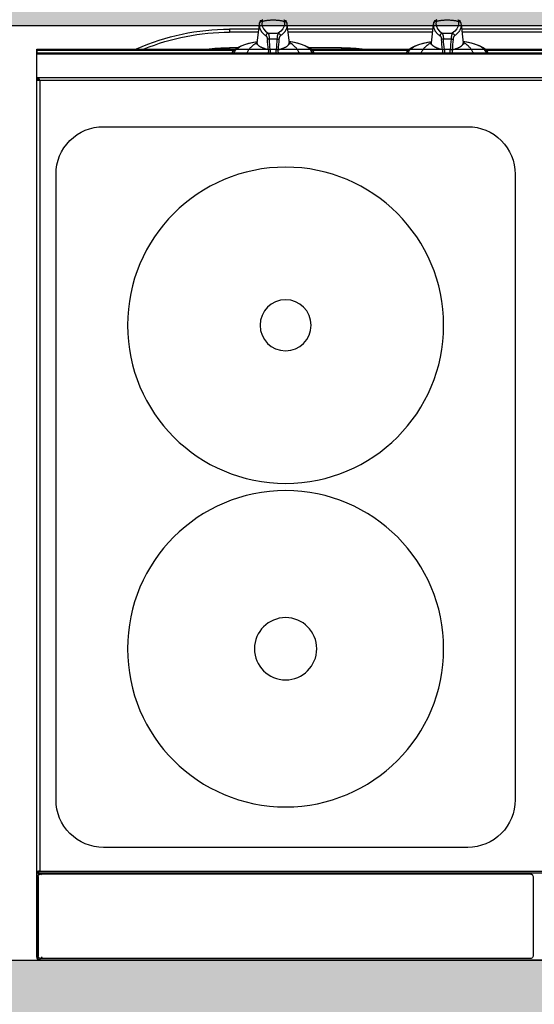
# Model space of a CAD drawing. Extents: x 166 to 736, y -218 to 110.
# Drawn here: x 732 to 733, y -187 to -187 of the extents above; entities that cross this region are included whole.
import ezdxf
from ezdxf.enums import TextEntityAlignment as Align

# ---------------------------------------------------------------- set-up
doc = ezdxf.new("R2010")
doc.units = 0
doc.header["$MEASUREMENT"] = 0
for name, color, linetype in [('UDI-700 SERIES COOKING', 7, 'Continuous'), ('UDI-ELC', 1, 'Continuous'), ('UDI-P', 7, 'Continuous')]:
    doc.layers.add(name, color=color, linetype=linetype)

# ---------------------------------------------------------------- blocks, each defined once
blk = doc.blocks.new('UDF074FER')
at = {"layer": 'UDI-700 SERIES COOKING', "color": 252}
for p, q in [((0.101, 66.5), (0.101, 72.9)), ((0.216, 73.1), (0.216, 73.078)), ((0.259, 73.22), (79.741, 73.22)), ((0, 66.159), (0, 2.393)), ((0.12, 66.2), (0.12, 66.421)), ((0.259, 66.061), (0.259, 2.518)), ((0.259, 66.061), (79.741, 66.061)), ((79.741, 2.518), (0.259, 2.518)), ((0, 2.284), (80, 2.284))]:
    blk.add_line(p, q, dxfattribs=at)
at = {"layer": 'UDI-700 SERIES COOKING'}
for p, q in [((0.12, 2.476), (0, 2.476)), ((0.12, 2.438), (0, 2.438)), ((0, 2.284), (0, 2.393)), ((0.076, 2.497), (0.16, 2.508)), ((0.173, 2.467), (0.086, 2.423)), ((0.171, 2.422), (0.086, 2.341)), ((0.12, 2.476), (0.12, 2.438)), ((0.086, 2.341), (0, 2.284)), ((0, 2.284), (0, 0.315)), ((80, 0.42), (0, 0.42)), ((0, 0), (0, 0.315)), ((0, 0.315), (80, 0.315)), ((15.836, 0.124), (0, 0.124)), ((0, 0), (15.962, 0)), ((15.5, -0.105), (15.5, 0)), ((22.038, 0), (29.962, 0)), ((29.836, 0.124), (22.164, 0.124)), ((24.5, -0.105), (24.5, 0)), ((36.038, 0), (43.962, 0)), ((43.836, 0.124), (36.164, 0.124)), ((16.113, -0.105), (15.5, -0.105)), ((17.726, -0.488), (17.726, -0.488)), ((17.726, -0.488), (17.888, -1.963)), ((20.112, -1.963), (20.274, -0.488)), ((24.5, -0.105), (21.887, -0.105)), ((31.726, -0.488), (31.726, -0.488)), ((31.726, -0.488), (31.888, -1.963)), ((34.112, -1.963), (34.274, -0.488)), ((17.821, -1.354), (15.5, -1.354)), ((15.5, -1.604), (15.5, -1.354)), ((31.821, -1.354), (20.179, -1.354)), ((45.821, -1.354), (34.179, -1.354)), ((17.849, -1.604), (15.5, -1.604)), ((17.91, -2.084), (17.91, -2.083)), ((18.104, -2.223), (18.084, -2.027)), ((19.896, -2.223), (19.916, -2.027)), ((20.09, -2.084), (20.09, -2.083)), ((31.849, -1.604), (20.151, -1.604)), ((31.91, -2.084), (31.91, -2.083)), ((32.104, -2.223), (32.084, -2.027)), ((33.896, -2.223), (33.916, -2.027)), ((34.09, -2.084), (34.09, -2.083)), ((45.849, -1.604), (34.151, -1.604))]:
    blk.add_line(p, q, dxfattribs=at)
blk.add_lwpolyline([(0, 0), (80, 0), (80, 72.961, 0.414214), (79.741, 73.22), (0.259, 73.22, 0.414214), (0, 72.961)], format="xyb", close=True, dxfattribs=at)
at = {"layer": 'UDI-700 SERIES COOKING', "color": 252}
for points in [[(0, 66.159), (0, 66.2), (0, 72.961, -0.414214), (0.259, 73.22), (0.259, 73.1, 0.344968), (0.124, 72.994)], [(39.7, 73.099), (0.3, 73.099, 0.013221), (0.29, 73.099, 0.046396), (0.253, 73.093, 0.021859), (0.236, 73.088, 0.065644), (0.189, 73.065, 0.020167), (0.176, 73.055, 0.066016), (0.14, 73.017, 0.020281), (0.131, 73.004, 0.066451), (0.109, 72.956)], [(0.144, 66.376, 0.065659), (0.182, 66.34, 0.020563), (0.195, 66.331, 0.066269), (0.244, 66.309, 0.021103), (0.26, 66.305, 0.0389), (0.291, 66.301, 0.011682), (0.3, 66.301), (0.37, 66.371)], [(0.3, 66.3), (0.3, 66.301), (39.7, 66.301, 0.011951), (39.709, 66.301, 0.047371), (39.747, 66.306, 0.022575), (39.764, 66.312, 0.063765), (39.809, 66.334, 0.022624), (39.824, 66.345, 0.062573), (39.859, 66.381, 0.023762), (39.87, 66.397)]]:
    blk.add_lwpolyline(points, format="xyb", dxfattribs=at)
blk.add_lwpolyline([(39.7, 66.3), (39.756, 66.308), (39.817, 66.338), (39.865, 66.388), (39.893, 66.45), (39.899, 66.5), (39.899, 72.9), (39.892, 72.955), (39.862, 73.017), (39.812, 73.065), (39.75, 73.093), (39.7, 73.099), (0.3, 73.099), (0.245, 73.092), (0.183, 73.062), (0.135, 73.012), (0.107, 72.95), (0.1, 72.9), (0.1, 66.5), (0.108, 66.444), (0.138, 66.383), (0.188, 66.335), (0.251, 66.307), (0.3, 66.3)], close=True, dxfattribs=at)
for points in [[(0.435, 72.964), (0.3, 73.099), (0.3, 73.099)], [(0, 66.2), (0.12, 66.2), (79.88, 66.2)]]:
    blk.add_lwpolyline(points, dxfattribs=at)
blk.add_lwpolyline([(1.538, 60.35), (1.538, 10.05, 0.414214), (5.35, 6.238), (34.65, 6.238, 0.414214), (38.462, 10.05), (38.462, 60.35, 0.414214), (34.65, 64.162), (5.35, 64.162, 0.414214)], format="xyb", close=True, dxfattribs=at)
at = {"layer": 'UDI-700 SERIES COOKING'}
for points in [[(15.709, 0.315), (15.787, 0.175), (15.941, 0.015), (16.155, -0.134), (16.416, -0.265), (16.717, -0.377), (17.051, -0.472), (17.416, -0.55), (17.738, -0.601)], [(15.865, 0.315), (15.885, 0.214), (15.967, 0.081), (16.101, -0.047), (16.286, -0.168), (16.519, -0.28), (16.794, -0.381), (17.109, -0.469), (17.456, -0.543), (17.737, -0.587)], [(22.291, 0.315), (22.213, 0.175), (22.059, 0.015), (21.845, -0.134), (21.584, -0.265), (21.283, -0.377), (20.949, -0.472), (20.584, -0.55), (20.262, -0.601)], [(22.135, 0.315), (22.115, 0.214), (22.033, 0.081), (21.899, -0.047), (21.714, -0.168), (21.481, -0.28), (21.206, -0.381), (20.891, -0.469), (20.544, -0.543), (20.263, -0.587)], [(29.709, 0.315), (29.787, 0.175), (29.941, 0.015), (30.155, -0.134), (30.416, -0.265), (30.717, -0.377), (31.051, -0.472), (31.416, -0.55), (31.738, -0.601)], [(29.865, 0.315), (29.885, 0.214), (29.967, 0.081), (30.101, -0.047), (30.286, -0.168), (30.519, -0.28), (30.794, -0.381), (31.109, -0.469), (31.456, -0.543), (31.737, -0.587)], [(36.291, 0.315), (36.213, 0.175), (36.059, 0.015), (35.845, -0.134), (35.584, -0.265), (35.283, -0.377), (34.949, -0.472), (34.584, -0.55), (34.262, -0.601)], [(36.135, 0.315), (36.115, 0.214), (36.033, 0.081), (35.899, -0.047), (35.714, -0.168), (35.481, -0.28), (35.206, -0.381), (34.891, -0.469), (34.544, -0.543), (34.263, -0.587)], [(17.695, -0.374), (17.696, -0.375), (17.712, -0.416), (17.726, -0.488)], [(20.274, -0.488), (20.286, -0.425), (20.301, -0.381), (20.305, -0.372)], [(31.695, -0.374), (31.696, -0.375), (31.712, -0.416), (31.726, -0.488)], [(34.274, -0.488), (34.286, -0.425), (34.301, -0.381), (34.305, -0.372)], [(18.084, -2.027), (18.124, -1.831), (18.223, -1.638), (18.381, -1.448), (18.595, -1.265)], [(19.916, -2.027), (19.876, -1.831), (19.777, -1.638), (19.619, -1.448), (19.405, -1.265)], [(32.084, -2.027), (32.124, -1.831), (32.223, -1.638), (32.381, -1.448), (32.595, -1.265)], [(33.916, -2.027), (33.876, -1.831), (33.777, -1.638), (33.619, -1.448), (33.405, -1.265)], [(17.91, -2.083), (17.932, -2.154), (17.966, -2.224), (18.014, -2.286), (18.077, -2.334), (18.155, -2.361)], [(19.845, -2.361), (19.922, -2.335), (19.986, -2.287), (20.034, -2.224), (20.068, -2.154), (20.09, -2.083)], [(31.91, -2.083), (31.932, -2.154), (31.966, -2.224), (32.014, -2.286), (32.077, -2.334), (32.155, -2.361)], [(33.845, -2.361), (33.922, -2.335), (33.986, -2.287), (34.034, -2.224), (34.068, -2.154), (34.09, -2.083)]]:
    blk.add_lwpolyline(points, dxfattribs=at)
at = {"layer": 'UDI-700 SERIES COOKING', "color": 252}
for centre, radius in [((20, 48.2), 12.71), ((20, 48.2), 2.505), ((20, 22.2), 12.71), ((20, 22.2), 2.054)]:
    blk.add_circle(centre, radius, dxfattribs=at)
at = {"layer": 'UDI-700 SERIES COOKING'}
for centre, radius, start, end in [((-0.116, 2.843), 0.466, 284.44012, 286.28029), ((-0.125, 2.872), 0.496, 286.27672, 287.68723), ((17.763, 0.585), 0.893, 197.59772, 202.91796), ((66.672, -4.303), 48.262, 174.82475, 175.81472), ((69.701, -4.727), 51.159, 174.65931, 175.59076), ((17.504, 0.154), 1.266, 354.60314, 7.31322), ((20.496, 0.154), 1.266, 172.68678, 185.39686), ((-31.701, -4.727), 51.159, 4.40924, 5.34069), ((-28.672, -4.303), 48.262, 4.18528, 5.17525), ((20.237, 0.585), 0.893, 337.08204, 342.40228), ((31.763, 0.585), 0.893, 197.59772, 202.91796), ((80.672, -4.303), 48.262, 174.82475, 175.81472), ((83.701, -4.727), 51.159, 174.65931, 175.59076), ((31.504, 0.154), 1.266, 354.60314, 7.31322), ((34.496, 0.154), 1.266, 172.68678, 185.39686), ((-17.701, -4.727), 51.159, 4.40924, 5.34069), ((-14.672, -4.303), 48.262, 4.18528, 5.17525), ((34.237, 0.585), 0.893, 337.08204, 342.40228), ((15.5, 16.921), 18.525, 246.19278, 270), ((15.5, 16.921), 18.275, 247.91417, 270), ((15.5, 16.921), 17.026, 263.65025, 270), ((19, -8.519), 7.731, 89.99884, 92.26893), ((19, -8.519), 7.731, 87.73107, 90.00116), ((24.5, 16.921), 17.026, 270, 276.3455), ((33, -8.519), 7.731, 89.99884, 92.26893), ((33, -8.519), 7.731, 87.73107, 90.00116), ((18.756, -1.867), 0.873, 186.30212, 194.35687), ((19.244, -1.867), 0.873, 345.64313, 353.69788), ((32.756, -1.867), 0.873, 186.30212, 194.35687), ((33.244, -1.867), 0.873, 345.64313, 353.69788)]:
    blk.add_arc(centre, radius, start, end, dxfattribs=at)
at = {"layer": 'UDI-700 SERIES COOKING', "color": 252}
blk.add_rational_spline([(0.12, 66.181), (0.12, 66.174), (0.12, 66.166), (0.12, 66.159), (0.08, 66.159), (0.04, 66.159), (0, 66.159), (0.006, 66.157), (0.03, 66.15), (0.053, 66.142), (0.071, 66.136), (0.076, 66.134), (0.081, 66.132), (0.086, 66.13), (0.098, 66.126), (0.109, 66.122), (0.12, 66.118), (0.128, 66.115), (0.136, 66.111), (0.145, 66.108), (0.154, 66.104), (0.163, 66.101), (0.173, 66.097), (0.18, 66.094), (0.209, 66.082), (0.237, 66.07), (0.259, 66.061), (0.234, 66.065), (0.201, 66.072), (0.168, 66.078), (0.16, 66.08), (0.132, 66.086), (0.104, 66.092), (0.076, 66.098), (0.065, 66.101), (0.046, 66.106), (0.027, 66.113), (0.02, 66.117), (0.017, 66.118), (0.012, 66.121), (0.005, 66.126), (0.001, 66.13), (0, 66.134), (0, 66.135), (0.024, 66.135), (0.047, 66.135), (0.071, 66.135)], [1, 1, 1, 1, 1, 1, 1, 1, 1, 1, 1, 0.999992888037, 0.999992888037, 1, 0.999974929201, 0.999974929201, 1, 0.999991437733, 0.999991437733, 1, 0.999993175738, 0.999993175738, 1, 1, 1, 1, 1, 1, 1, 1, 1, 1, 1, 1, 1, 1, 1, 1, 1, 1, 1, 1, 1, 1, 1, 1, 1], degree=3, knots=[0, 0, 0, 0, 1, 1, 1, 2, 2, 2, 2.248366, 3, 3, 3, 3.009238, 3.009238, 3.009238, 3.026583, 3.026583, 3.026583, 3.03672, 3.03672, 3.03672, 3.045769, 3.045769, 3.045769, 3.295248, 4.045769, 4.045769, 4.045769, 4.803513, 5.045769, 5.045769, 5.045769, 6.045769, 6.045769, 6.045769, 6.611525, 7.045769, 7.045769, 7.045769, 7.390677, 7.664419, 7.875688, 8.045769, 8.045769, 8.045769, 9.045769, 9.045769, 9.045769, 9.045769], dxfattribs=at)
at = {"layer": 'UDI-700 SERIES COOKING'}
for points, knots in [([(0, 2.476), (0, 2.477), (0.001, 2.478), (0.003, 2.48), (0.006, 2.482), (0.012, 2.484), (0.02, 2.487), (0.031, 2.489), (0.05, 2.493), (0.065, 2.495), (0.076, 2.497)], [0, 0, 0, 0, 0.036707, 0.062282, 0.094052, 0.177698, 0.289165, 0.428443, 0.594377, 1, 1, 1, 1]), ([(0.086, 2.423), (0.081, 2.421), (0.062, 2.412), (0.041, 2.405), (0.026, 2.4)], [0, 0, 0, 0, 0.253947, 1, 1, 1, 1]), ([(0.12, 2.476), (0.12, 2.478), (0.124, 2.483), (0.131, 2.487), (0.139, 2.49), (0.149, 2.494), (0.166, 2.499), (0.18, 2.502), (0.19, 2.504)], [0, 0, 0, 0, 0.111475, 0.20021, 0.31415, 0.453244, 0.615614, 1, 1, 1, 1]), ([(0.16, 2.508), (0.168, 2.509), (0.201, 2.512), (0.234, 2.516), (0.259, 2.518)], [0, 0, 0, 0, 0.242072, 1, 1, 1, 1]), ([(0.259, 2.518), (0.252, 2.51), (0.223, 2.478), (0.194, 2.445), (0.171, 2.421)], [0, 0, 0, 0, 0.253232, 1, 1, 1, 1]), ([(0.259, 2.518), (0.252, 2.514), (0.223, 2.497), (0.194, 2.48), (0.173, 2.467)], [0, 0, 0, 0, 0.251489, 1, 1, 1, 1]), ([(16.94, 0.237), (16.955, 0.202), (16.99, 0.132), (17.055, 0.03), (17.134, -0.07), (17.227, -0.169), (17.333, -0.267), (17.453, -0.363), (17.587, -0.457), (17.682, -0.516), (17.732, -0.546)], [0, 0, 0, 0, 0.100768, 0.206973, 0.319562, 0.439308, 0.566821, 0.702566, 0.846882, 1, 1, 1, 1]), ([(18.607, 0.051), (18.571, 0.042), (18.501, 0.024), (18.399, -0.004), (18.304, -0.034), (18.216, -0.065), (18.135, -0.096), (18.061, -0.129), (17.994, -0.162), (17.935, -0.196), (17.883, -0.231), (17.838, -0.266), (17.8, -0.302), (17.77, -0.339), (17.75, -0.37), (17.739, -0.395), (17.732, -0.413), (17.728, -0.432), (17.725, -0.451), (17.724, -0.469), (17.725, -0.481), (17.726, -0.488)], [0, 0, 0, 0, 0.101895, 0.19819, 0.28884, 0.373816, 0.453111, 0.526746, 0.594773, 0.657287, 0.714438, 0.76645, 0.813643, 0.856472, 0.895563, 0.913977, 0.931791, 0.949144, 0.966189, 0.983087, 1, 1, 1, 1]), ([(18.607, 0.051), (18.612, 0.095), (18.616, 0.183), (18.61, 0.271), (18.604, 0.315)], [0, 0, 0, 0, 0.499851, 1, 1, 1, 1]), ([(18.764, 0.035), (18.749, 0.036), (18.718, 0.039), (18.675, 0.043), (18.643, 0.046), (18.621, 0.049), (18.611, 0.05), (18.607, 0.051)], [0, 0, 0, 0, 0.301005, 0.578523, 0.816188, 0.915636, 1, 1, 1, 1]), ([(19.236, 0.035), (19.251, 0.036), (19.282, 0.039), (19.325, 0.043), (19.357, 0.046), (19.379, 0.049), (19.389, 0.05), (19.393, 0.051)], [0, 0, 0, 0, 0.301005, 0.578523, 0.816188, 0.915636, 1, 1, 1, 1]), ([(19.393, 0.051), (19.388, 0.095), (19.384, 0.183), (19.39, 0.271), (19.396, 0.315)], [0, 0, 0, 0, 0.499851, 1, 1, 1, 1]), ([(19.393, 0.051), (19.429, 0.042), (19.499, 0.024), (19.601, -0.004), (19.696, -0.034), (19.784, -0.065), (19.865, -0.096), (19.939, -0.129), (20.006, -0.162), (20.065, -0.196), (20.117, -0.231), (20.162, -0.266), (20.2, -0.302), (20.23, -0.339), (20.25, -0.37), (20.261, -0.395), (20.268, -0.413), (20.272, -0.432), (20.275, -0.451), (20.276, -0.469), (20.275, -0.481), (20.274, -0.488)], [0, 0, 0, 0, 0.101895, 0.198191, 0.288842, 0.373818, 0.453113, 0.526748, 0.594775, 0.657289, 0.71444, 0.766451, 0.813644, 0.856472, 0.895563, 0.913977, 0.93179, 0.949144, 0.966189, 0.983086, 1, 1, 1, 1]), ([(21.06, 0.237), (21.045, 0.202), (21.01, 0.132), (20.945, 0.03), (20.866, -0.07), (20.773, -0.169), (20.667, -0.267), (20.547, -0.363), (20.413, -0.457), (20.318, -0.516), (20.268, -0.546)], [0, 0, 0, 0, 0.100768, 0.206973, 0.319562, 0.439308, 0.566821, 0.702566, 0.846882, 1, 1, 1, 1]), ([(30.94, 0.237), (30.955, 0.202), (30.99, 0.132), (31.055, 0.03), (31.134, -0.07), (31.227, -0.169), (31.333, -0.267), (31.453, -0.363), (31.587, -0.457), (31.682, -0.516), (31.732, -0.546)], [0, 0, 0, 0, 0.100768, 0.206973, 0.319562, 0.439308, 0.566821, 0.702566, 0.846882, 1, 1, 1, 1]), ([(32.607, 0.051), (32.571, 0.042), (32.501, 0.024), (32.399, -0.004), (32.304, -0.034), (32.216, -0.065), (32.135, -0.096), (32.061, -0.129), (31.994, -0.162), (31.935, -0.196), (31.883, -0.231), (31.838, -0.266), (31.8, -0.302), (31.77, -0.339), (31.75, -0.37), (31.739, -0.395), (31.732, -0.413), (31.728, -0.432), (31.725, -0.451), (31.724, -0.469), (31.725, -0.481), (31.726, -0.488)], [0, 0, 0, 0, 0.101895, 0.19819, 0.28884, 0.373816, 0.453111, 0.526746, 0.594773, 0.657287, 0.714438, 0.76645, 0.813643, 0.856472, 0.895563, 0.913977, 0.931791, 0.949144, 0.966189, 0.983087, 1, 1, 1, 1]), ([(32.607, 0.051), (32.612, 0.095), (32.616, 0.183), (32.61, 0.271), (32.604, 0.315)], [0, 0, 0, 0, 0.499851, 1, 1, 1, 1]), ([(32.764, 0.035), (32.749, 0.036), (32.718, 0.039), (32.675, 0.043), (32.643, 0.046), (32.621, 0.049), (32.611, 0.05), (32.607, 0.051)], [0, 0, 0, 0, 0.301005, 0.578523, 0.816188, 0.915636, 1, 1, 1, 1]), ([(33.236, 0.035), (33.251, 0.036), (33.282, 0.039), (33.325, 0.043), (33.357, 0.046), (33.379, 0.049), (33.389, 0.05), (33.393, 0.051)], [0, 0, 0, 0, 0.301005, 0.578523, 0.816188, 0.915636, 1, 1, 1, 1]), ([(33.393, 0.051), (33.388, 0.095), (33.384, 0.183), (33.39, 0.271), (33.396, 0.315)], [0, 0, 0, 0, 0.499851, 1, 1, 1, 1]), ([(33.393, 0.051), (33.429, 0.042), (33.499, 0.024), (33.601, -0.004), (33.696, -0.034), (33.784, -0.065), (33.865, -0.096), (33.939, -0.129), (34.006, -0.162), (34.065, -0.196), (34.117, -0.231), (34.162, -0.266), (34.2, -0.302), (34.23, -0.339), (34.25, -0.37), (34.261, -0.395), (34.268, -0.413), (34.272, -0.432), (34.275, -0.451), (34.276, -0.469), (34.275, -0.481), (34.274, -0.488)], [0, 0, 0, 0, 0.101895, 0.198191, 0.288842, 0.373818, 0.453113, 0.526748, 0.594775, 0.657289, 0.71444, 0.766451, 0.813644, 0.856472, 0.895563, 0.913977, 0.93179, 0.949144, 0.966189, 0.983086, 1, 1, 1, 1]), ([(35.06, 0.237), (35.045, 0.202), (35.01, 0.132), (34.945, 0.03), (34.866, -0.07), (34.773, -0.169), (34.667, -0.267), (34.547, -0.363), (34.413, -0.457), (34.318, -0.516), (34.268, -0.546)], [0, 0, 0, 0, 0.100768, 0.206973, 0.319562, 0.439308, 0.566821, 0.702566, 0.846882, 1, 1, 1, 1]), ([(18.413, -1.069), (18.421, -1.064), (18.435, -1.051), (18.456, -1.027), (18.475, -0.998), (18.493, -0.963), (18.51, -0.924), (18.523, -0.879), (18.532, -0.839), (18.537, -0.806), (18.538, -0.789), (18.539, -0.78)], [0, 0, 0, 0, 0.085433, 0.181823, 0.289995, 0.410461, 0.543125, 0.687108, 0.84056, 0.919884, 1, 1, 1, 1]), ([(18.694, -0.794), (18.678, -0.793), (18.648, -0.79), (18.605, -0.787), (18.574, -0.784), (18.552, -0.782), (18.543, -0.781), (18.539, -0.78)], [0, 0, 0, 0, 0.306725, 0.586374, 0.822174, 0.919137, 1, 1, 1, 1]), ([(19.306, -0.794), (19.322, -0.793), (19.352, -0.79), (19.395, -0.787), (19.426, -0.784), (19.448, -0.782), (19.457, -0.781), (19.461, -0.78)], [0, 0, 0, 0, 0.306725, 0.586374, 0.822174, 0.919137, 1, 1, 1, 1]), ([(19.587, -1.069), (19.579, -1.064), (19.565, -1.051), (19.544, -1.027), (19.525, -0.998), (19.507, -0.963), (19.49, -0.924), (19.477, -0.879), (19.468, -0.839), (19.463, -0.806), (19.462, -0.789), (19.461, -0.78)], [0, 0, 0, 0, 0.085433, 0.181823, 0.289995, 0.410461, 0.543125, 0.687108, 0.84056, 0.919884, 1, 1, 1, 1]), ([(32.413, -1.069), (32.421, -1.064), (32.435, -1.051), (32.456, -1.027), (32.475, -0.998), (32.493, -0.963), (32.51, -0.924), (32.523, -0.879), (32.532, -0.839), (32.537, -0.806), (32.538, -0.789), (32.539, -0.78)], [0, 0, 0, 0, 0.085433, 0.181823, 0.289995, 0.410461, 0.543125, 0.687108, 0.84056, 0.919884, 1, 1, 1, 1]), ([(32.694, -0.794), (32.678, -0.793), (32.648, -0.79), (32.605, -0.787), (32.574, -0.784), (32.552, -0.782), (32.543, -0.781), (32.539, -0.78)], [0, 0, 0, 0, 0.306725, 0.586374, 0.822174, 0.919137, 1, 1, 1, 1]), ([(33.306, -0.794), (33.322, -0.793), (33.352, -0.79), (33.395, -0.787), (33.426, -0.784), (33.448, -0.782), (33.457, -0.781), (33.461, -0.78)], [0, 0, 0, 0, 0.306725, 0.586374, 0.822174, 0.919137, 1, 1, 1, 1]), ([(33.587, -1.069), (33.579, -1.064), (33.565, -1.051), (33.544, -1.027), (33.525, -0.998), (33.507, -0.963), (33.49, -0.924), (33.477, -0.879), (33.468, -0.839), (33.463, -0.806), (33.462, -0.789), (33.461, -0.78)], [0, 0, 0, 0, 0.085433, 0.181823, 0.289995, 0.410461, 0.543125, 0.687108, 0.84056, 0.919884, 1, 1, 1, 1]), ([(17.888, -1.963), (17.886, -1.944), (17.884, -1.906), (17.885, -1.848), (17.891, -1.791), (17.902, -1.733), (17.918, -1.676), (17.939, -1.619), (17.965, -1.562), (17.996, -1.505), (18.031, -1.449), (18.072, -1.393), (18.117, -1.338), (18.167, -1.283), (18.222, -1.228), (18.281, -1.174), (18.345, -1.121), (18.39, -1.087), (18.413, -1.069)], [0, 0, 0, 0, 0.052931, 0.105767, 0.158855, 0.212539, 0.267155, 0.323016, 0.380411, 0.4396, 0.500813, 0.564257, 0.630109, 0.698524, 0.769632, 0.843535, 0.920306, 1, 1, 1, 1]), ([(18.595, -1.265), (18.584, -1.263), (18.567, -1.259), (18.546, -1.251), (18.524, -1.241), (18.499, -1.224), (18.477, -1.204), (18.461, -1.185), (18.45, -1.17), (18.44, -1.155), (18.432, -1.138), (18.425, -1.122), (18.418, -1.099), (18.415, -1.081), (18.413, -1.069)], [0, 0, 0, 0, 0.119627, 0.180758, 0.242561, 0.367775, 0.494729, 0.558609, 0.62253, 0.686365, 0.750005, 0.813345, 0.876265, 1, 1, 1, 1]), ([(18.595, -1.265), (18.598, -1.26), (18.604, -1.25), (18.612, -1.234), (18.62, -1.215), (18.628, -1.194), (18.636, -1.17), (18.644, -1.144), (18.651, -1.116), (18.661, -1.075), (18.672, -1.019), (18.682, -0.948), (18.69, -0.872), (18.693, -0.82), (18.694, -0.794)], [0, 0, 0, 0, 0.033196, 0.071043, 0.113495, 0.160468, 0.211844, 0.267487, 0.327228, 0.390831, 0.528581, 0.678211, 0.836665, 1, 1, 1, 1]), ([(19.405, -1.265), (19.337, -1.261), (19.203, -1.254), (19, -1.251), (18.797, -1.254), (18.663, -1.261), (18.595, -1.265)], [0, 0, 0, 0, 0.248886, 0.5, 0.751114, 1, 1, 1, 1]), ([(19.405, -1.265), (19.402, -1.26), (19.396, -1.25), (19.388, -1.234), (19.38, -1.215), (19.372, -1.194), (19.364, -1.17), (19.356, -1.144), (19.349, -1.116), (19.339, -1.075), (19.328, -1.019), (19.318, -0.948), (19.31, -0.872), (19.307, -0.82), (19.306, -0.794)], [0, 0, 0, 0, 0.033196, 0.071043, 0.113495, 0.160468, 0.211844, 0.267487, 0.327228, 0.390831, 0.528581, 0.678211, 0.836665, 1, 1, 1, 1]), ([(19.405, -1.265), (19.416, -1.263), (19.433, -1.259), (19.454, -1.251), (19.476, -1.241), (19.501, -1.224), (19.523, -1.204), (19.539, -1.185), (19.55, -1.17), (19.56, -1.155), (19.568, -1.138), (19.575, -1.122), (19.582, -1.099), (19.585, -1.081), (19.587, -1.069)], [0, 0, 0, 0, 0.119627, 0.180758, 0.242561, 0.367775, 0.494729, 0.558609, 0.62253, 0.686365, 0.750005, 0.813345, 0.876265, 1, 1, 1, 1]), ([(20.112, -1.963), (20.114, -1.944), (20.116, -1.906), (20.115, -1.848), (20.109, -1.791), (20.098, -1.733), (20.082, -1.676), (20.061, -1.619), (20.035, -1.562), (20.004, -1.505), (19.969, -1.449), (19.928, -1.393), (19.883, -1.338), (19.833, -1.283), (19.778, -1.228), (19.719, -1.174), (19.655, -1.121), (19.61, -1.087), (19.587, -1.069)], [0, 0, 0, 0, 0.052931, 0.105767, 0.158855, 0.212539, 0.267155, 0.323016, 0.380411, 0.4396, 0.500813, 0.564257, 0.630109, 0.698524, 0.769632, 0.843535, 0.920306, 1, 1, 1, 1]), ([(31.888, -1.963), (31.886, -1.944), (31.884, -1.906), (31.885, -1.848), (31.891, -1.791), (31.902, -1.733), (31.918, -1.676), (31.939, -1.619), (31.965, -1.562), (31.996, -1.505), (32.031, -1.449), (32.072, -1.393), (32.117, -1.338), (32.167, -1.283), (32.222, -1.228), (32.281, -1.174), (32.345, -1.121), (32.39, -1.087), (32.413, -1.069)], [0, 0, 0, 0, 0.052931, 0.105767, 0.158855, 0.212539, 0.267155, 0.323016, 0.380411, 0.4396, 0.500813, 0.564257, 0.630109, 0.698524, 0.769632, 0.843535, 0.920306, 1, 1, 1, 1]), ([(32.595, -1.265), (32.584, -1.263), (32.567, -1.259), (32.546, -1.251), (32.524, -1.241), (32.499, -1.224), (32.477, -1.204), (32.461, -1.185), (32.45, -1.17), (32.44, -1.155), (32.432, -1.138), (32.425, -1.122), (32.418, -1.099), (32.415, -1.081), (32.413, -1.069)], [0, 0, 0, 0, 0.119627, 0.180758, 0.242561, 0.367775, 0.494729, 0.558609, 0.62253, 0.686365, 0.750005, 0.813345, 0.876265, 1, 1, 1, 1]), ([(32.595, -1.265), (32.598, -1.26), (32.604, -1.25), (32.612, -1.234), (32.62, -1.215), (32.628, -1.194), (32.636, -1.17), (32.644, -1.144), (32.651, -1.116), (32.661, -1.075), (32.672, -1.019), (32.682, -0.948), (32.69, -0.872), (32.693, -0.82), (32.694, -0.794)], [0, 0, 0, 0, 0.033196, 0.071043, 0.113495, 0.160468, 0.211844, 0.267487, 0.327228, 0.390831, 0.528581, 0.678211, 0.836665, 1, 1, 1, 1]), ([(33.405, -1.265), (33.337, -1.261), (33.203, -1.254), (33, -1.251), (32.797, -1.254), (32.663, -1.261), (32.595, -1.265)], [0, 0, 0, 0, 0.248886, 0.5, 0.751114, 1, 1, 1, 1]), ([(33.405, -1.265), (33.402, -1.26), (33.396, -1.25), (33.388, -1.234), (33.38, -1.215), (33.372, -1.194), (33.364, -1.17), (33.356, -1.144), (33.349, -1.116), (33.339, -1.075), (33.328, -1.019), (33.318, -0.948), (33.31, -0.872), (33.307, -0.82), (33.306, -0.794)], [0, 0, 0, 0, 0.033196, 0.071043, 0.113495, 0.160468, 0.211844, 0.267487, 0.327228, 0.390831, 0.528581, 0.678211, 0.836665, 1, 1, 1, 1]), ([(33.405, -1.265), (33.416, -1.263), (33.433, -1.259), (33.454, -1.251), (33.476, -1.241), (33.501, -1.224), (33.523, -1.204), (33.539, -1.185), (33.55, -1.17), (33.56, -1.155), (33.568, -1.138), (33.575, -1.122), (33.582, -1.099), (33.585, -1.081), (33.587, -1.069)], [0, 0, 0, 0, 0.119627, 0.180758, 0.242561, 0.367775, 0.494729, 0.558609, 0.62253, 0.686365, 0.750005, 0.813345, 0.876265, 1, 1, 1, 1]), ([(34.112, -1.963), (34.114, -1.944), (34.116, -1.906), (34.115, -1.848), (34.109, -1.791), (34.098, -1.733), (34.082, -1.676), (34.061, -1.619), (34.035, -1.562), (34.004, -1.505), (33.969, -1.449), (33.928, -1.393), (33.883, -1.338), (33.833, -1.283), (33.778, -1.228), (33.719, -1.174), (33.655, -1.121), (33.61, -1.087), (33.587, -1.069)], [0, 0, 0, 0, 0.052931, 0.105767, 0.158855, 0.212539, 0.267155, 0.323016, 0.380411, 0.4396, 0.500813, 0.564257, 0.630109, 0.698524, 0.769632, 0.843535, 0.920306, 1, 1, 1, 1]), ([(18.104, -2.223), (18.093, -2.223), (18.071, -2.222), (18.044, -2.216), (18.023, -2.209), (18.008, -2.203), (17.994, -2.195), (17.976, -2.183), (17.96, -2.169), (17.946, -2.153), (17.936, -2.141), (17.928, -2.127), (17.918, -2.109), (17.913, -2.094), (17.91, -2.084)], [0, 0, 0, 0, 0.128432, 0.256236, 0.319731, 0.382904, 0.445764, 0.508323, 0.632453, 0.694149, 0.755603, 0.816872, 0.878018, 1, 1, 1, 1]), ([(18.148, -2.359), (18.147, -2.358), (18.144, -2.356), (18.139, -2.353), (18.135, -2.349), (18.131, -2.343), (18.128, -2.337), (18.124, -2.33), (18.121, -2.323), (18.117, -2.311), (18.113, -2.295), (18.109, -2.273), (18.106, -2.249), (18.104, -2.232), (18.104, -2.223)], [0, 0, 0, 0, 0.034877, 0.07211, 0.112341, 0.156046, 0.203555, 0.255091, 0.310795, 0.370741, 0.503406, 0.65295, 0.818795, 1, 1, 1, 1]), ([(18.104, -2.223), (18.135, -2.233), (18.199, -2.251), (18.299, -2.274), (18.406, -2.295), (18.518, -2.311), (18.634, -2.325), (18.754, -2.334), (18.877, -2.34), (19, -2.342), (19.123, -2.34), (19.246, -2.334), (19.366, -2.325), (19.482, -2.311), (19.594, -2.295), (19.701, -2.274), (19.801, -2.251), (19.865, -2.233), (19.896, -2.223)], [0, 0, 0, 0, 0.053307, 0.110177, 0.170163, 0.232825, 0.297673, 0.364181, 0.431809, 0.5, 0.568191, 0.635819, 0.702327, 0.767175, 0.829837, 0.889823, 0.946693, 1, 1, 1, 1]), ([(18.155, -2.361), (18.155, -2.361), (18.152, -2.361), (18.15, -2.36), (18.148, -2.359)], [0, 0, 0, 0, 0.247453, 1, 1, 1, 1]), ([(19.845, -2.361), (19.845, -2.361), (19.848, -2.361), (19.85, -2.36), (19.852, -2.359)], [0, 0, 0, 0, 0.247485, 1, 1, 1, 1]), ([(19.852, -2.359), (19.853, -2.358), (19.856, -2.357), (19.861, -2.353), (19.865, -2.349), (19.869, -2.343), (19.872, -2.337), (19.876, -2.331), (19.879, -2.323), (19.883, -2.311), (19.887, -2.295), (19.891, -2.273), (19.894, -2.249), (19.896, -2.232), (19.896, -2.223)], [0, 0, 0, 0, 0.034868, 0.072086, 0.112302, 0.155991, 0.203485, 0.255009, 0.310704, 0.370644, 0.50331, 0.65287, 0.818748, 1, 1, 1, 1]), ([(19.896, -2.223), (19.907, -2.223), (19.929, -2.222), (19.956, -2.216), (19.977, -2.209), (19.992, -2.203), (20.006, -2.195), (20.024, -2.183), (20.04, -2.169), (20.054, -2.153), (20.064, -2.141), (20.072, -2.127), (20.082, -2.109), (20.087, -2.094), (20.09, -2.084)], [0, 0, 0, 0, 0.128432, 0.256236, 0.319731, 0.382904, 0.445764, 0.508323, 0.632453, 0.694149, 0.755603, 0.816872, 0.878018, 1, 1, 1, 1]), ([(32.104, -2.223), (32.093, -2.223), (32.071, -2.222), (32.044, -2.216), (32.023, -2.209), (32.008, -2.203), (31.994, -2.195), (31.976, -2.183), (31.96, -2.169), (31.946, -2.153), (31.936, -2.141), (31.928, -2.127), (31.918, -2.109), (31.913, -2.094), (31.91, -2.084)], [0, 0, 0, 0, 0.128432, 0.256236, 0.319731, 0.382904, 0.445764, 0.508323, 0.632453, 0.694149, 0.755603, 0.816872, 0.878018, 1, 1, 1, 1]), ([(32.148, -2.359), (32.147, -2.358), (32.144, -2.356), (32.139, -2.353), (32.135, -2.349), (32.131, -2.343), (32.128, -2.337), (32.124, -2.33), (32.121, -2.323), (32.117, -2.311), (32.113, -2.295), (32.109, -2.273), (32.106, -2.249), (32.104, -2.232), (32.104, -2.223)], [0, 0, 0, 0, 0.034877, 0.07211, 0.112341, 0.156046, 0.203555, 0.255091, 0.310795, 0.370741, 0.503406, 0.65295, 0.818795, 1, 1, 1, 1]), ([(32.104, -2.223), (32.135, -2.233), (32.199, -2.251), (32.299, -2.274), (32.406, -2.295), (32.518, -2.311), (32.634, -2.325), (32.754, -2.334), (32.877, -2.34), (33, -2.342), (33.123, -2.34), (33.246, -2.334), (33.366, -2.325), (33.482, -2.311), (33.594, -2.295), (33.701, -2.274), (33.801, -2.251), (33.865, -2.233), (33.896, -2.223)], [0, 0, 0, 0, 0.053307, 0.110177, 0.170163, 0.232825, 0.297673, 0.364181, 0.431809, 0.5, 0.568191, 0.635819, 0.702327, 0.767175, 0.829837, 0.889823, 0.946693, 1, 1, 1, 1]), ([(32.155, -2.361), (32.155, -2.361), (32.152, -2.361), (32.15, -2.36), (32.148, -2.359)], [0, 0, 0, 0, 0.247453, 1, 1, 1, 1]), ([(33.845, -2.361), (33.845, -2.361), (33.848, -2.361), (33.85, -2.36), (33.852, -2.359)], [0, 0, 0, 0, 0.247485, 1, 1, 1, 1]), ([(33.852, -2.359), (33.853, -2.358), (33.856, -2.357), (33.861, -2.353), (33.865, -2.349), (33.869, -2.343), (33.872, -2.337), (33.876, -2.331), (33.879, -2.323), (33.883, -2.311), (33.887, -2.295), (33.891, -2.273), (33.894, -2.249), (33.896, -2.232), (33.896, -2.223)], [0, 0, 0, 0, 0.034868, 0.072086, 0.112302, 0.155991, 0.203485, 0.255009, 0.310704, 0.370644, 0.50331, 0.65287, 0.818748, 1, 1, 1, 1]), ([(33.896, -2.223), (33.907, -2.223), (33.929, -2.222), (33.956, -2.216), (33.977, -2.209), (33.992, -2.203), (34.006, -2.195), (34.024, -2.183), (34.04, -2.169), (34.054, -2.153), (34.064, -2.141), (34.072, -2.127), (34.082, -2.109), (34.087, -2.094), (34.09, -2.084)], [0, 0, 0, 0, 0.128432, 0.256236, 0.319731, 0.382904, 0.445764, 0.508323, 0.632453, 0.694149, 0.755603, 0.816872, 0.878018, 1, 1, 1, 1])]:
    blk.add_open_spline(points, degree=3, knots=knots, dxfattribs=at)
at = {"flags": 1}
for tag, p in [('DESCRIÇÃO', (82.384, -39.179)), ('MODELO', (82.384, -55.243)), ('DIMENSÕES', (82.384, -71.307))]:
    blk.add_attdef(tag, text='', height=10, dxfattribs=at).set_placement(p, align=Align.BOTTOM_RIGHT)
blk.add_attdef('VOLUME', (36.089, -83.709), '', height=10, dxfattribs=at)
at = {"layer": 'UDI-ELC', "flags": 1}
for tag, p in [('TENSÃO/POTÊNCIA', (36.032, -98.918)), ('CABO', (35.991, -113.788))]:
    blk.add_attdef(tag, p, '', height=10, dxfattribs=at)
at = {"layer": 'UDI-P'}
blk.add_attdef('5700.016', text='', height=10, dxfattribs=at).set_placement((82.603, -20.935), align=Align.BOTTOM_RIGHT)

msp = doc.modelspace()

# ---------------------------------------------------------------- hatches: boundary and pattern name
at = {"true_color": 0xededed}
h = msp.add_hatch(color=7, dxfattribs=at)
h.dxf.hatch_style = 1
h.paths.add_polyline_path([(730.391, -185.25067), (730.391, -184.52067), (730.37099, -184.52067), (730.37099, -186.83), (732.39099, -186.83), (732.39099, -186.67913), (733.24447, -186.67913), (733.24447, -185.25067)])
h = msp.add_hatch(color=254)
h.dxf.hatch_style = 1
h.paths.add_polyline_path([(733.34447, -187.43), (730.39099, -187.43), (730.39099, -187.93), (733.34447, -187.93)])
h.paths.add_polyline_path([(730.55638, -188.145, 1.050031), (730.96589, -188.145, 1.050031)])
h.paths.add_polyline_path([(731.29379, -188.145, 1.050031), (731.7033, -188.145, 1.050031)])
h.paths.add_polyline_path([(732.4405, -188.14645, 1.050031), (732.03098, -188.14645, 1.050031)])
h.paths.add_polyline_path([(733.17769, -188.14791, 1.050031), (732.76818, -188.14791, 1.050031)])

# ---------------------------------------------------------------- linework, layer by layer
msp.add_lwpolyline([(730.391, -185.25067), (733.24447, -185.25067), (733.24447, -186.67913), (732.39099, -186.67913), (732.39099, -186.83), (730.37099, -186.83), (730.37099, -184.52067), (730.391, -184.52067), (730.391, -185.25067)])
msp.add_lwpolyline([(730.391, -185.25067), (733.24447, -185.25067), (733.24447, -186.67913), (732.39099, -186.67913), (732.39099, -186.83), (730.37099, -186.83), (730.37099, -184.52067), (730.391, -184.52067), (730.391, -185.25067)])
msp.add_lwpolyline([(730.39099, -187.43), (733.34447, -187.43), (733.34447, -187.93), (730.39099, -187.93)], close=True)

# ---------------------------------------------------------------- block references
at = {"xscale": -0.01, "yscale": 0.01, "zscale": 0.01, "rotation": 180}
msp.add_blockref('UDF074FER', (732.41865, -186.6978), dxfattribs=at)

doc.saveas('drawing.dxf')
